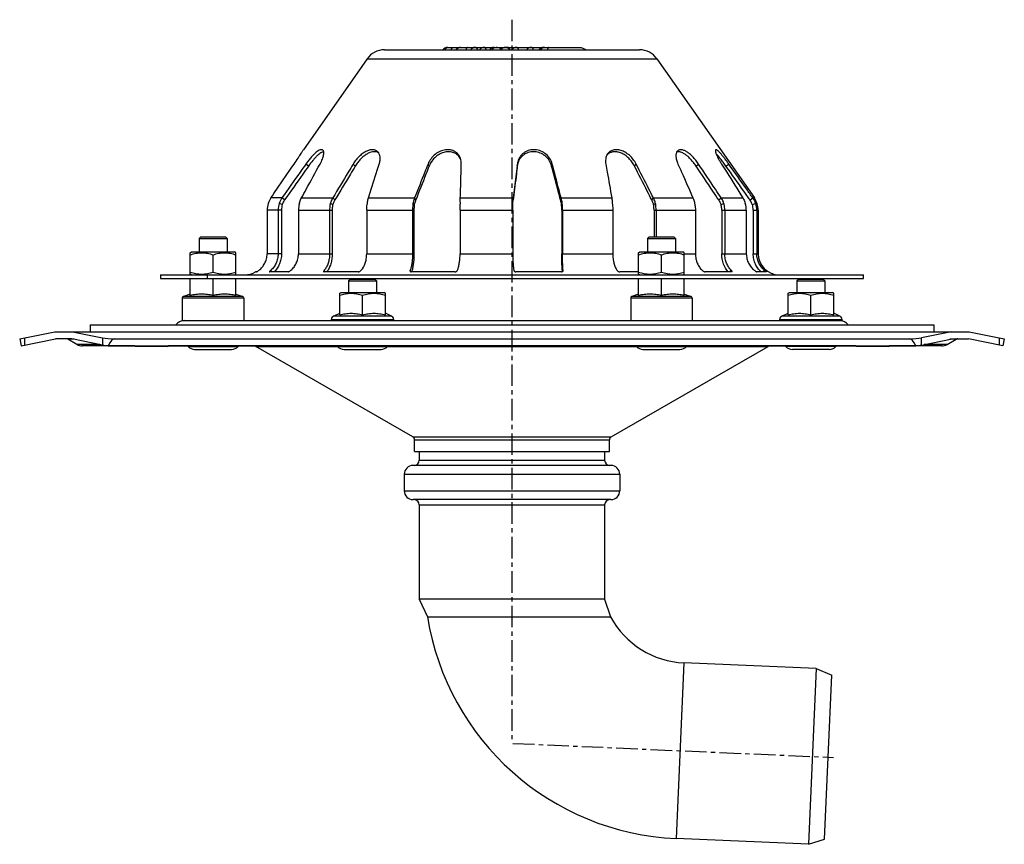
# Model space of a CAD drawing. Units: millimetres. Extents: x -230 to 366, y -319 to 275.
# Drawn here: x 78 to 358, y 41 to 275 of the extents above; entities that cross this region are included whole.
import ezdxf

# ---------------------------------------------------------------- set-up
doc = ezdxf.new("R2010")
doc.units = ezdxf.units.MM
doc.header["$LTSCALE"] = 16.335
doc.linetypes.add('CENTER', pattern=[0.6, 0.375, -0.075, 0.075, -0.075])
doc.layers.get('0').update_dxf_attribs({"linetype": 'CONTINUOUS'})
doc.layers.add('AXES', color=7, linetype='CONTINUOUS')
doc.layers.add('DEFAULT_1', color=7, linetype='CENTER')

msp = doc.modelspace()

# ---------------------------------------------------------------- linework, layer by layer
at = {"color": 7, "linetype": 'Continuous'}
for p, q in [((181.31, 266.42), (253.88, 266.42)), ((199.24, 267.06), (212.55, 267.06)), ((212.55, 267.06), (226.56, 267.06)), ((226.57, 267.06), (236.77, 267.06)), ((176.39, 263.86), (158.28, 237.99)), ((258.79, 263.86), (286.51, 224.28)), ((277.03, 222.42), (277.85, 222.74)), ((285.94, 222.42), (286.88, 222.74)), ((269.76, 220.84), (269.76, 208.42)), ((277.24, 220.84), (277.24, 208.42)), ((278.11, 220.84), (278.11, 208.42)), ((284.23, 220.84), (284.23, 208.42)), ((286.19, 220.84), (286.19, 208.42)), ((287.19, 220.84), (287.19, 208.42)), ((287.59, 220.84), (287.59, 208.42)), ((126.09, 208.7), (126.47, 208.92)), ((126.09, 202.64), (126.09, 208.7)), ((126.47, 208.92), (138.71, 208.92)), ((132.59, 203.22), (132.59, 208.12)), ((139.09, 208.7), (138.71, 208.92)), ((139.09, 202.64), (139.09, 208.7)), ((253.59, 208.7), (253.97, 208.92)), ((253.59, 202.64), (253.59, 208.7)), ((253.97, 208.92), (266.21, 208.92)), ((260.09, 203.22), (260.09, 208.12)), ((266.59, 208.7), (266.21, 208.92)), ((266.59, 202.64), (266.59, 208.7)), ((117.59, 202.42), (117.59, 201.42)), ((117.59, 202.42), (317.59, 202.42)), ((126.47, 202.42), (126.09, 202.64)), ((138.71, 202.42), (139.09, 202.64)), ((253.97, 202.42), (253.59, 202.64)), ((266.21, 202.42), (266.59, 202.64)), ((280.19, 203.28), (272.49, 203.28)), ((289.98, 203.28), (287.26, 203.28)), ((289.98, 203.28), (289.98, 203.28)), ((317.59, 201.42), (317.59, 202.42)), ((117.59, 201.42), (317.59, 201.42)), ((126.09, 196.55), (126.09, 201.42)), ((132.59, 196.55), (132.59, 201.42)), ((139.09, 196.55), (139.09, 201.42)), ((253.59, 196.55), (253.59, 201.42)), ((260.09, 196.55), (260.09, 201.42)), ((266.59, 196.55), (266.59, 201.42)), ((126.09, 196.92), (124.17, 196.22)), ((139.09, 196.92), (141.01, 196.22)), ((168.59, 197.2), (168.97, 197.42)), ((168.59, 191.04), (168.59, 197.2)), ((168.97, 197.42), (181.21, 197.42)), ((175.09, 191.04), (175.09, 196.62)), ((181.59, 197.2), (181.21, 197.42)), ((181.59, 191.04), (181.59, 197.2)), ((253.59, 196.92), (251.67, 196.22)), ((266.59, 196.92), (268.51, 196.22)), ((296.09, 197.2), (296.47, 197.42)), ((296.09, 191.04), (296.09, 197.2)), ((296.47, 197.42), (308.71, 197.42)), ((302.59, 191.04), (302.59, 196.62)), ((309.09, 197.2), (308.71, 197.42)), ((309.09, 191.04), (309.09, 197.2)), ((123.84, 195.75), (123.84, 189.42)), ((141.34, 195.75), (141.34, 189.42)), ((251.34, 195.75), (251.34, 189.42)), ((268.84, 195.75), (268.84, 189.42)), ((167.02, 190.79), (168.59, 191.5)), ((183.16, 190.79), (181.59, 191.5)), ((294.52, 190.79), (296.09, 191.5)), ((310.66, 190.79), (309.09, 191.5)), ((123.84, 189.42), (311.27, 189.42)), ((77.59, 184.22), (87.59, 186.22)), ((87.59, 186.22), (347.59, 186.22)), ((92.59, 186.22), (101.13, 184.51)), ((342.59, 186.22), (334.06, 184.51)), ((347.59, 186.22), (357.59, 184.22)), ((77.59, 184.22), (77.99, 182.26)), ((77.99, 182.26), (87.79, 184.22)), ((92.39, 184.22), (87.79, 184.22)), ((93.86, 182.62), (91.32, 184.09)), ((101.13, 182.47), (92.39, 184.22)), ((110.29, 182.22), (95.36, 182.22)), ((102.72, 182.26), (332.46, 182.26)), ((104.66, 184.22), (330.52, 184.22)), ((110.5, 182.01), (110.26, 182.26)), ((119.62, 182.01), (110.5, 182.01)), ((119.62, 182.01), (119.87, 182.26)), ((315.35, 182.22), (119.83, 182.22)), ((189.39, 156.33), (144.79, 182.09)), ((245.79, 156.33), (290.4, 182.09)), ((315.57, 182.01), (315.32, 182.26)), ((324.68, 182.01), (315.57, 182.01)), ((324.68, 182.01), (324.93, 182.26)), ((339.82, 182.22), (324.89, 182.22)), ((334.06, 182.47), (342.79, 184.22)), ((341.32, 182.62), (343.86, 184.09)), ((342.79, 184.22), (347.39, 184.22)), ((357.2, 182.26), (347.39, 184.22)), ((357.59, 184.22), (357.2, 182.26)), ((189.89, 152.22), (189.89, 155.47)), ((245.29, 152.22), (245.29, 155.47)), ((189.89, 152.22), (245.29, 152.22)), ((191.24, 152.22), (191.24, 149.72)), ((243.94, 152.22), (243.94, 149.72)), ((186.94, 145.72), (186.94, 141.02)), ((245.74, 148.22), (189.44, 148.22)), ((248.24, 145.72), (248.24, 141.02)), ((245.74, 138.52), (189.44, 138.52)), ((191.24, 137.02), (191.24, 110.22)), ((243.94, 137.02), (243.94, 110.22)), ((243.94, 110.22), (191.24, 110.22)), ((191.24, 110.22), (193.54, 105.18)), ((243.94, 110.22), (245.61, 105.18)), ((193.54, 105.18), (245.61, 105.18)), ((304.11, 90.47), (266.5, 92.11)), ((304.11, 90.47), (301.93, 40.52)), ((304.11, 90.47), (308.53, 88.64)), ((306.49, 41.96), (308.53, 88.64)), ((301.93, 40.52), (264.32, 42.16)), ((301.93, 40.52), (306.49, 41.96))]:
    msp.add_line(p, q, dxfattribs=at)
at = {"color": 9, "linetype": 'Continuous'}
for p, q in [((176.39, 263.86), (258.79, 263.86)), ((269.95, 233.36), (270.64, 233.93)), ((278.42, 233.36), (279.23, 233.93)), ((257.8, 224.28), (269.05, 224.28)), ((276.38, 223.71), (277.09, 224.28)), ((277.09, 224.28), (283.25, 224.28)), ((285.28, 223.71), (286.09, 224.28)), ((286.09, 224.28), (286.51, 224.28)), ((258.56, 220.84), (269.76, 220.84)), ((277.24, 220.84), (284.23, 220.84)), ((286.19, 220.84), (287.59, 220.84)), ((266.59, 208.42), (269.76, 208.42)), ((277.24, 208.42), (284.23, 208.42)), ((286.19, 208.42), (287.59, 208.42)), ((130.99, 201.42), (130.99, 202.42)), ((279.65, 203.28), (279.95, 203.71)), ((289.1, 203.28), (289.43, 203.71)), ((141.01, 196.22), (124.17, 196.22)), ((268.51, 196.22), (251.67, 196.22)), ((141.34, 195.75), (123.84, 195.75)), ((268.84, 195.75), (251.34, 195.75)), ((167.02, 190.79), (183.16, 190.79)), ((294.52, 190.79), (310.66, 190.79)), ((166.17, 189.72), (184.01, 189.72)), ((293.67, 189.72), (311.51, 189.72)), ((79.06, 182.47), (79.06, 184.51)), ((93.06, 184.09), (91.32, 184.09)), ((100.39, 182.62), (93.86, 182.62)), ((101.13, 184.51), (101.13, 182.47)), ((144.79, 182.09), (167.93, 182.09)), ((182.25, 182.09), (252.93, 182.09)), ((267.25, 182.09), (290.4, 182.09)), ((334.06, 182.47), (334.06, 184.51)), ((341.32, 182.62), (334.8, 182.62)), ((343.86, 184.09), (342.12, 184.09)), ((356.13, 184.51), (356.13, 182.47)), ((189.39, 156.33), (245.79, 156.33)), ((189.89, 155.47), (245.29, 155.47)), ((191.24, 149.72), (243.94, 149.72)), ((186.94, 145.72), (248.24, 145.72)), ((186.94, 141.02), (248.24, 141.02)), ((191.24, 137.02), (243.94, 137.02)), ((266.5, 92.11), (264.32, 42.16))]:
    msp.add_line(p, q, dxfattribs=at)
at = {"color": 7, "linetype": 'Continuous'}
for centre, radius, start, end in [((181.31, 260.42), 6, 90, 145), ((199.24, 265.41), 1.65, 90, 142.257), ((202.97, 265.41), 1.65, 131.2926, 142.2459), ((202.96, 265.41), 1.65, 89.9998, 131.2818), ((207.14, 265.41), 1.65, 89.9995, 142.2589), ((209.64, 265.41), 1.65, 89.9995, 142.2589), ((212.55, 265.41), 1.65, 90, 142.257), ((213.21, 265.41), 1.65, 47.8007, 142.257), ((213.21, 265.41), 1.65, 40.6921, 47.7803), ((215.71, 265.41), 1.65, 37.7414, 142.2586), ((216.37, 265.4), 1.66, 90.0248, 101.5184), ((218.87, 265.41), 1.65, 89.9995, 142.2589), ((223.05, 265.41), 1.65, 89.9995, 142.2589), ((226.56, 265.41), 1.65, 90, 142.257), ((253.88, 260.42), 6, 35, 90), ((281.06, 220.73), 6.16, 19.0334, 35.2713), ((281.59, 220.84), 6, 0, 35), ((278.11, 220.84), 6.12, 359.9976, 18.0089), ((281.07, 220.73), 5.15, 19.1691, 35.352), ((281.12, 220.84), 5.07, 359.9872, 18.107), ((281.1, 220.84), 6.09, 359.9997, 18.1253), ((293.59, 208.42), 6, 180, 270), ((141.59, 208.42), 6, 270, 301.0027), ((124.34, 195.75), 0.5, 110, 180), ((140.84, 195.75), 0.5, 0, 70), ((251.84, 195.75), 0.5, 110, 180), ((268.34, 195.75), 0.5, 0, 70), ((167.64, 189.42), 1.5, 114.3886, 168.463), ((182.54, 189.42), 1.5, 11.537, 65.6114), ((295.14, 189.42), 1.5, 114.3886, 168.463), ((310.04, 189.42), 1.5, 11.537, 65.6114), ((124.42, 186.42), 3, 90, 144.29), ((166.42, 189.67), 0.25, 168.463, 270), ((183.77, 189.67), 0.25, 270, 11.537), ((293.92, 189.67), 0.25, 168.463, 270), ((310.76, 186.42), 3, 35.71, 90), ((311.27, 189.67), 0.25, 270, 11.537), ((90.82, 183.22), 1, 60, 90), ((95.36, 185.22), 3, 240, 270), ((144.29, 181.22), 1, 60, 90), ((290.9, 181.22), 1, 90, 120), ((339.82, 185.22), 3, 270, 300), ((344.36, 183.22), 1, 90, 120), ((188.89, 155.47), 1, 0, 60), ((246.29, 155.47), 1, 120, 180), ((189.74, 149.72), 1.5, 270, 360), ((245.44, 149.72), 1.5, 180, 270), ((189.44, 145.72), 2.5, 90, 180), ((245.74, 145.72), 2.5, 0, 90), ((189.44, 141.02), 2.5, 180, 270), ((245.74, 141.02), 2.5, 270, 360), ((189.74, 137.02), 1.5, 0, 90), ((245.44, 137.02), 1.5, 90, 180), ((267.59, 117.09), 75, 189.1362, 267.5), ((267.59, 117.09), 25, 208.447, 267.5)]:
    msp.add_arc(centre, radius, start, end, dxfattribs=at)
at = {"color": 9, "linetype": 'Continuous'}
msp.add_arc((202.96, 265.82), 1.24, 90.0015, 94.3602, dxfattribs=at)
at = {"color": 7, "linetype": 'Continuous'}
for centre, major_axis, start_param, end_param in [((104.66, 185.22), (5, 0), -2.356194, -1.570796), ((104.66, 183.18), (5, 0), -2.356194, -1.96953), ((104.66, 159.22), (0, 25), 0, 0.398733), ((330.52, 185.22), (5, 0), -1.570796, -0.785398), ((330.52, 159.22), (0, 25), -0.398733, 0), ((330.52, 183.18), (5, 0), -1.172063, -0.785398)]:
    msp.add_ellipse(centre, major_axis=major_axis, ratio=0.2, start_param=start_param, end_param=end_param, dxfattribs=at)
at = {"color": 9, "linetype": 'Continuous'}
for points, knots in [([(198.4, 266.42), (198.47, 266.52), (198.62, 266.7), (198.89, 266.9), (199.2, 267.03), (199.42, 267.06), (199.53, 267.06)], [0, 0, 0, 0, 0.260727, 0.513103, 0.75853, 1, 1, 1, 1]), ([(202.87, 267.06), (202.77, 267.05), (202.57, 267.01), (202.28, 266.88), (202.03, 266.68), (201.89, 266.51), (201.83, 266.42)], [0, 0, 0, 0, 0.24142, 0.48721, 0.739723, 1, 1, 1, 1]), ([(207.79, 266.42), (207.76, 266.51), (207.68, 266.68), (207.52, 266.89), (207.34, 267.03), (207.2, 267.06), (207.14, 267.06)], [0, 0, 0, 0, 0.310083, 0.576515, 0.801616, 1, 1, 1, 1]), ([(210.29, 266.42), (210.26, 266.51), (210.18, 266.68), (210.02, 266.89), (209.84, 267.03), (209.7, 267.06), (209.64, 267.06)], [0, 0, 0, 0, 0.310083, 0.576515, 0.801616, 1, 1, 1, 1]), ([(214.62, 267.06), (214.62, 267.06), (214.62, 267.05), (214.63, 267.03), (214.63, 267), (214.64, 266.96), (214.64, 266.9), (214.65, 266.81), (214.65, 266.73), (214.65, 266.67)], [0, 0, 0, 0, 0.020351, 0.070153, 0.151082, 0.262876, 0.404809, 0.575859, 1, 1, 1, 1]), ([(217.03, 266.42), (216.99, 266.51), (216.91, 266.68), (216.75, 266.89), (216.57, 267.03), (216.44, 267.06), (216.37, 267.06)], [0, 0, 0, 0, 0.310083, 0.576515, 0.801616, 1, 1, 1, 1]), ([(219.53, 266.42), (219.49, 266.51), (219.41, 266.68), (219.25, 266.89), (219.07, 267.03), (218.94, 267.06), (218.87, 267.06)], [0, 0, 0, 0, 0.310083, 0.576515, 0.801616, 1, 1, 1, 1]), ([(223.71, 266.42), (223.67, 266.51), (223.59, 266.68), (223.43, 266.89), (223.25, 267.03), (223.12, 267.06), (223.05, 267.06)], [0, 0, 0, 0, 0.310083, 0.576515, 0.801616, 1, 1, 1, 1]), ([(226.86, 267.06), (226.75, 267.06), (226.53, 267.03), (226.22, 266.9), (225.94, 266.7), (225.79, 266.52), (225.73, 266.42)], [0, 0, 0, 0, 0.24147, 0.486897, 0.739273, 1, 1, 1, 1])]:
    msp.add_open_spline(points, degree=3, knots=knots, dxfattribs=at)
at = {"color": 7, "linetype": 'Continuous'}
for points, knots in [([(200.31, 266.42), (200.33, 266.52), (200.39, 266.69), (200.5, 266.87), (200.59, 266.97), (200.65, 267.02), (200.72, 267.05), (200.76, 267.06), (200.78, 267.06)], [0, 0, 0, 0, 0.363715, 0.636946, 0.745709, 0.839682, 0.922777, 1, 1, 1, 1]), ([(204.96, 267.06), (204.94, 267.06), (204.9, 267.05), (204.83, 267.02), (204.77, 266.97), (204.68, 266.87), (204.57, 266.69), (204.51, 266.52), (204.49, 266.42)], [0, 0, 0, 0, 0.077223, 0.160318, 0.254291, 0.363054, 0.636285, 1, 1, 1, 1]), ([(228.11, 267.06), (228.09, 267.06), (228.04, 267.05), (227.97, 267.02), (227.91, 266.97), (227.82, 266.87), (227.72, 266.69), (227.66, 266.52), (227.63, 266.42)], [0, 0, 0, 0, 0.077223, 0.160318, 0.254291, 0.363054, 0.636285, 1, 1, 1, 1]), ([(236.77, 267.06), (237.09, 267.06), (237.73, 266.96), (238.32, 266.64), (238.55, 266.42)], [0, 0, 0, 0, 0.498881, 1, 1, 1, 1]), ([(264.71, 237.69), (264.63, 237.62), (264.48, 237.45), (264.32, 237.12), (264.22, 236.72), (264.2, 236.25), (264.24, 235.72), (264.4, 234.92), (264.62, 234.33), (264.79, 233.93)], [0, 0, 0, 0, 0.080787, 0.169875, 0.271728, 0.390022, 0.524715, 0.67397, 1, 1, 1, 1]), ([(269.95, 233.36), (269.73, 233.69), (269.26, 234.33), (268.5, 235.22), (267.72, 236), (266.95, 236.62), (266.23, 237.06), (265.66, 237.3), (265.23, 237.4), (264.86, 237.44), (264.6, 237.4), (264.44, 237.34)], [0, 0, 0, 0, 0.165447, 0.333605, 0.491678, 0.629554, 0.746406, 0.845425, 0.889134, 0.928992, 1, 1, 1, 1]), ([(270.64, 233.93), (270.4, 234.3), (269.88, 235.01), (269.02, 235.99), (268.14, 236.81), (267.41, 237.34), (266.86, 237.65), (266.48, 237.81), (266.12, 237.93), (265.78, 237.99), (265.47, 238), (265.18, 237.95), (264.93, 237.85), (264.78, 237.75), (264.71, 237.69)], [0, 0, 0, 0, 0.173398, 0.348453, 0.508772, 0.644225, 0.703292, 0.757216, 0.806529, 0.851377, 0.89196, 0.929505, 0.965108, 1, 1, 1, 1]), ([(275.52, 237.97), (275.5, 237.95), (275.46, 237.91), (275.44, 237.82), (275.43, 237.7), (275.44, 237.56), (275.47, 237.39), (275.54, 237.13), (275.68, 236.73), (275.92, 236.16), (276.26, 235.48), (276.68, 234.72), (277, 234.2), (277.16, 233.93)], [0, 0, 0, 0, 0.016589, 0.036861, 0.062422, 0.094104, 0.132105, 0.175537, 0.27902, 0.416883, 0.589828, 0.788564, 1, 1, 1, 1]), ([(279.23, 233.93), (279.02, 234.24), (278.58, 234.84), (277.94, 235.69), (277.33, 236.45), (276.87, 236.99), (276.54, 237.34), (276.33, 237.54), (276.14, 237.71), (275.97, 237.84), (275.83, 237.93), (275.71, 237.98), (275.6, 238), (275.54, 237.98), (275.52, 237.97)], [0, 0, 0, 0, 0.201042, 0.397182, 0.573601, 0.719127, 0.779215, 0.831377, 0.875987, 0.913353, 0.943735, 0.967512, 0.985518, 1, 1, 1, 1]), ([(278.42, 233.36), (278.17, 233.71), (277.66, 234.41), (276.93, 235.37), (276.26, 236.19), (275.83, 236.66), (275.64, 236.85)], [0, 0, 0, 0, 0.294336, 0.576039, 0.816387, 1, 1, 1, 1]), ([(264.79, 233.93), (265.14, 233.15), (266.56, 229.94), (267.98, 226.72), (269.05, 224.28)], [0, 0, 0, 0, 0.242688, 1, 1, 1, 1]), ([(276.38, 223.71), (275.83, 224.54), (273.69, 227.75), (271.54, 230.97), (269.95, 233.36)], [0, 0, 0, 0, 0.257196, 1, 1, 1, 1]), ([(277.09, 224.28), (276.54, 225.11), (274.39, 228.33), (272.24, 231.54), (270.64, 233.93)], [0, 0, 0, 0, 0.257188, 1, 1, 1, 1]), ([(277.16, 233.93), (277.66, 233.15), (279.69, 229.94), (281.71, 226.72), (283.25, 224.28)], [0, 0, 0, 0, 0.242725, 1, 1, 1, 1]), ([(285.28, 223.71), (284.69, 224.54), (282.41, 227.75), (280.12, 230.97), (278.42, 233.36)], [0, 0, 0, 0, 0.257176, 1, 1, 1, 1]), ([(286.09, 224.28), (285.5, 225.11), (283.22, 228.33), (280.93, 231.54), (279.23, 233.93)], [0, 0, 0, 0, 0.257173, 1, 1, 1, 1]), ([(269.05, 224.28), (269.11, 224.16), (269.31, 223.67), (269.45, 223.14), (269.51, 222.74)], [0, 0, 0, 0, 0.242863, 1, 1, 1, 1]), ([(277.85, 222.74), (277.81, 222.87), (277.6, 223.41), (277.33, 223.92), (277.09, 224.28)], [0, 0, 0, 0, 0.252449, 1, 1, 1, 1]), ([(283.25, 224.28), (283.32, 224.17), (283.61, 223.68), (283.82, 223.15), (283.93, 222.74)], [0, 0, 0, 0, 0.247915, 1, 1, 1, 1]), ([(269.51, 222.74), (269.55, 222.58), (269.7, 221.96), (269.76, 221.32), (269.76, 220.84)], [0, 0, 0, 0, 0.247373, 1, 1, 1, 1]), ([(277.03, 222.42), (276.99, 222.53), (276.81, 222.98), (276.58, 223.41), (276.38, 223.71)], [0, 0, 0, 0, 0.252376, 1, 1, 1, 1]), ([(277.24, 220.84), (277.24, 220.98), (277.22, 221.51), (277.14, 222.04), (277.03, 222.42)], [0, 0, 0, 0, 0.251165, 1, 1, 1, 1]), ([(278.11, 220.84), (278.11, 221), (278.09, 221.64), (277.98, 222.27), (277.85, 222.74)], [0, 0, 0, 0, 0.251118, 1, 1, 1, 1]), ([(126.09, 208.12), (126.36, 208.21), (126.89, 208.37), (127.7, 208.56), (128.52, 208.67), (129.34, 208.71), (130.17, 208.67), (130.99, 208.56), (131.8, 208.37), (132.33, 208.21), (132.59, 208.12)], [0, 0, 0, 0, 0.125711, 0.250878, 0.375578, 0.5, 0.624422, 0.749122, 0.874289, 1, 1, 1, 1]), ([(132.59, 208.12), (132.86, 208.21), (133.39, 208.37), (134.2, 208.56), (135.02, 208.67), (135.84, 208.71), (136.67, 208.67), (137.49, 208.56), (138.3, 208.37), (138.83, 208.21), (139.09, 208.12)], [0, 0, 0, 0, 0.125711, 0.250878, 0.375578, 0.5, 0.624422, 0.749122, 0.874289, 1, 1, 1, 1]), ([(253.59, 208.12), (253.86, 208.21), (254.39, 208.37), (255.2, 208.56), (256.02, 208.67), (256.84, 208.71), (257.67, 208.67), (258.49, 208.56), (259.3, 208.37), (259.83, 208.21), (260.09, 208.12)], [0, 0, 0, 0, 0.125711, 0.250878, 0.375578, 0.5, 0.624422, 0.749122, 0.874289, 1, 1, 1, 1]), ([(260.09, 208.12), (260.36, 208.21), (260.89, 208.37), (261.7, 208.56), (262.52, 208.67), (263.34, 208.71), (264.17, 208.67), (264.99, 208.56), (265.8, 208.37), (266.33, 208.21), (266.59, 208.12)], [0, 0, 0, 0, 0.125711, 0.250878, 0.375578, 0.5, 0.624422, 0.749122, 0.874289, 1, 1, 1, 1]), ([(269.76, 208.42), (269.76, 207.94), (269.85, 207.01), (270.24, 205.72), (270.83, 204.61), (271.36, 203.98), (271.65, 203.71)], [0, 0, 0, 0, 0.27899, 0.531249, 0.770422, 1, 1, 1, 1]), ([(279.07, 203.28), (278.5, 203.92), (277.56, 205.56), (277.24, 207.43), (277.24, 208.42)], [0, 0, 0, 0, 0.464651, 1, 1, 1, 1]), ([(279.95, 203.71), (279.67, 203.98), (279.16, 204.61), (278.58, 205.71), (278.2, 207), (278.11, 207.93), (278.11, 208.42)], [0, 0, 0, 0, 0.226426, 0.463259, 0.714853, 1, 1, 1, 1]), ([(284.23, 208.42), (284.23, 207.93), (284.35, 207), (284.82, 205.71), (285.54, 204.59), (286.16, 203.98), (286.5, 203.71)], [0, 0, 0, 0, 0.269758, 0.517631, 0.759345, 1, 1, 1, 1]), ([(288.41, 203.28), (288.07, 203.59), (287.47, 204.28), (286.77, 205.49), (286.3, 206.89), (286.19, 207.89), (286.19, 208.42)], [0, 0, 0, 0, 0.237842, 0.476744, 0.72471, 1, 1, 1, 1]), ([(289.43, 203.71), (289.1, 203.97), (288.48, 204.59), (287.78, 205.69), (287.3, 206.98), (287.19, 207.93), (287.19, 208.42)], [0, 0, 0, 0, 0.238326, 0.47797, 0.724958, 1, 1, 1, 1]), ([(126.09, 203.22), (126.36, 203.13), (126.89, 202.97), (127.7, 202.78), (128.52, 202.67), (129.34, 202.63), (130.17, 202.67), (130.99, 202.78), (131.8, 202.97), (132.33, 203.13), (132.59, 203.22)], [0, 0, 0, 0, 0.125711, 0.250878, 0.375578, 0.5, 0.624422, 0.749122, 0.874289, 1, 1, 1, 1]), ([(132.59, 203.22), (132.86, 203.13), (133.39, 202.97), (134.2, 202.78), (135.02, 202.67), (135.84, 202.63), (136.67, 202.67), (137.49, 202.78), (138.3, 202.97), (138.83, 203.13), (139.09, 203.22)], [0, 0, 0, 0, 0.125711, 0.250878, 0.375578, 0.5, 0.624422, 0.749122, 0.874289, 1, 1, 1, 1]), ([(253.59, 203.22), (253.86, 203.13), (254.39, 202.97), (255.2, 202.78), (256.02, 202.67), (256.84, 202.63), (257.67, 202.67), (258.49, 202.78), (259.3, 202.97), (259.83, 203.13), (260.09, 203.22)], [0, 0, 0, 0, 0.125711, 0.250878, 0.375578, 0.5, 0.624422, 0.749122, 0.874289, 1, 1, 1, 1]), ([(260.09, 203.22), (260.36, 203.13), (260.89, 202.97), (261.7, 202.78), (262.52, 202.67), (263.34, 202.63), (264.17, 202.67), (264.99, 202.78), (265.8, 202.97), (266.33, 203.13), (266.59, 203.22)], [0, 0, 0, 0, 0.125711, 0.250878, 0.375578, 0.5, 0.624422, 0.749122, 0.874289, 1, 1, 1, 1]), ([(271.65, 203.71), (271.72, 203.64), (271.87, 203.52), (272.1, 203.39), (272.28, 203.32), (272.41, 203.29), (272.47, 203.28), (272.49, 203.28)], [0, 0, 0, 0, 0.305119, 0.585672, 0.820504, 0.917493, 1, 1, 1, 1]), ([(280.22, 203.39), (280.21, 203.41), (280.18, 203.45), (280.09, 203.56), (280.01, 203.65), (279.95, 203.71)], [0, 0, 0, 0, 0.169713, 0.389374, 1, 1, 1, 1]), ([(280.19, 203.28), (280.2, 203.28), (280.22, 203.28), (280.24, 203.29), (280.24, 203.3)], [0, 0, 0, 0, 0.593157, 1, 1, 1, 1]), ([(280.24, 203.3), (280.25, 203.31), (280.24, 203.34), (280.23, 203.37), (280.22, 203.39)], [0, 0, 0, 0, 0.397553, 1, 1, 1, 1]), ([(286.5, 203.71), (286.58, 203.64), (286.7, 203.55), (286.86, 203.45), (286.97, 203.39), (287.07, 203.35), (287.15, 203.31), (287.21, 203.29), (287.24, 203.28), (287.26, 203.28)], [0, 0, 0, 0, 0.353398, 0.51062, 0.65059, 0.771572, 0.871448, 0.948693, 1, 1, 1, 1]), ([(289.98, 203.28), (289.99, 203.28), (289.98, 203.29), (289.97, 203.29), (289.96, 203.3), (289.94, 203.32), (289.92, 203.34), (289.88, 203.37), (289.82, 203.41), (289.74, 203.47), (289.65, 203.53), (289.54, 203.62), (289.47, 203.67), (289.43, 203.71)], [0, 0, 0, 0, 0.007099, 0.02362, 0.049285, 0.083563, 0.125828, 0.175124, 0.29127, 0.430738, 0.595155, 0.784894, 1, 1, 1, 1]), ([(132.59, 196.55), (132.33, 196.61), (131.79, 196.71), (130.98, 196.83), (130.16, 196.9), (129.34, 196.93), (128.52, 196.9), (127.71, 196.83), (126.9, 196.71), (126.36, 196.61), (126.09, 196.55)], [0, 0, 0, 0, 0.125298, 0.250363, 0.375236, 0.5, 0.624764, 0.749637, 0.874702, 1, 1, 1, 1]), ([(139.09, 196.55), (138.83, 196.61), (138.29, 196.71), (137.48, 196.83), (136.66, 196.9), (135.84, 196.93), (135.02, 196.9), (134.21, 196.83), (133.4, 196.71), (132.86, 196.61), (132.59, 196.55)], [0, 0, 0, 0, 0.125298, 0.250363, 0.375236, 0.5, 0.624764, 0.749637, 0.874702, 1, 1, 1, 1]), ([(168.59, 196.62), (168.86, 196.71), (169.39, 196.87), (170.2, 197.06), (171.02, 197.17), (171.84, 197.21), (172.67, 197.17), (173.49, 197.06), (174.3, 196.87), (174.83, 196.71), (175.09, 196.62)], [0, 0, 0, 0, 0.125711, 0.250878, 0.375578, 0.5, 0.624422, 0.749122, 0.874289, 1, 1, 1, 1]), ([(175.09, 196.62), (175.36, 196.71), (175.89, 196.87), (176.7, 197.06), (177.52, 197.17), (178.34, 197.21), (179.17, 197.17), (179.99, 197.06), (180.8, 196.87), (181.33, 196.71), (181.59, 196.62)], [0, 0, 0, 0, 0.125711, 0.250878, 0.375578, 0.5, 0.624422, 0.749122, 0.874289, 1, 1, 1, 1]), ([(260.09, 196.55), (259.83, 196.61), (259.29, 196.71), (258.48, 196.83), (257.66, 196.9), (256.84, 196.93), (256.02, 196.9), (255.21, 196.83), (254.4, 196.71), (253.86, 196.61), (253.59, 196.55)], [0, 0, 0, 0, 0.125298, 0.250363, 0.375236, 0.5, 0.624764, 0.749637, 0.874702, 1, 1, 1, 1]), ([(266.59, 196.55), (266.33, 196.61), (265.79, 196.71), (264.98, 196.83), (264.16, 196.9), (263.34, 196.93), (262.52, 196.9), (261.71, 196.83), (260.9, 196.71), (260.36, 196.61), (260.09, 196.55)], [0, 0, 0, 0, 0.125298, 0.250363, 0.375236, 0.5, 0.624764, 0.749637, 0.874702, 1, 1, 1, 1]), ([(296.09, 196.62), (296.36, 196.71), (296.89, 196.87), (297.7, 197.06), (298.52, 197.17), (299.34, 197.21), (300.17, 197.17), (300.99, 197.06), (301.8, 196.87), (302.33, 196.71), (302.59, 196.62)], [0, 0, 0, 0, 0.125711, 0.250878, 0.375578, 0.5, 0.624422, 0.749122, 0.874289, 1, 1, 1, 1]), ([(302.59, 196.62), (302.86, 196.71), (303.39, 196.87), (304.2, 197.06), (305.02, 197.17), (305.84, 197.21), (306.67, 197.17), (307.49, 197.06), (308.3, 196.87), (308.83, 196.71), (309.09, 196.62)], [0, 0, 0, 0, 0.125711, 0.250878, 0.375578, 0.5, 0.624422, 0.749122, 0.874289, 1, 1, 1, 1]), ([(168.59, 191.04), (168.86, 191.11), (169.39, 191.24), (170.2, 191.38), (171.02, 191.48), (171.84, 191.51), (172.66, 191.48), (173.48, 191.38), (174.29, 191.24), (174.83, 191.11), (175.09, 191.04)], [0, 0, 0, 0, 0.125453, 0.250555, 0.375363, 0.5, 0.624637, 0.749445, 0.874547, 1, 1, 1, 1]), ([(175.09, 191.04), (175.36, 191.11), (175.89, 191.24), (176.7, 191.38), (177.52, 191.48), (178.34, 191.51), (179.16, 191.48), (179.98, 191.38), (180.79, 191.24), (181.33, 191.11), (181.59, 191.04)], [0, 0, 0, 0, 0.125453, 0.250555, 0.375363, 0.5, 0.624637, 0.749445, 0.874547, 1, 1, 1, 1]), ([(296.09, 191.04), (296.36, 191.11), (296.89, 191.24), (297.7, 191.38), (298.52, 191.48), (299.34, 191.51), (300.16, 191.48), (300.98, 191.38), (301.79, 191.24), (302.33, 191.11), (302.59, 191.04)], [0, 0, 0, 0, 0.125453, 0.250555, 0.375363, 0.5, 0.624637, 0.749445, 0.874547, 1, 1, 1, 1]), ([(302.59, 191.04), (302.86, 191.11), (303.39, 191.24), (304.2, 191.38), (305.02, 191.48), (305.84, 191.51), (306.66, 191.48), (307.48, 191.38), (308.29, 191.24), (308.83, 191.11), (309.09, 191.04)], [0, 0, 0, 0, 0.125453, 0.250555, 0.375363, 0.5, 0.624637, 0.749445, 0.874547, 1, 1, 1, 1])]:
    msp.add_open_spline(points, degree=3, knots=knots, dxfattribs=at)
at = {"layer": 'AXES', "color": 9, "linetype": 'Continuous'}
for p, q in [((159.74, 233.36), (158.97, 233.93)), ((173.03, 233.36), (172.44, 233.93)), ((194.03, 233.36), (193.71, 233.93)), ((219.1, 233.36), (219.12, 233.93)), ((228.87, 233.36), (229.02, 233.93)), ((252.42, 233.36), (252.88, 233.93)), ((152.17, 224.28), (149.02, 224.28)), ((152.94, 223.71), (152.17, 224.28)), ((157.73, 224.28), (166.63, 224.28)), ((167.23, 223.71), (166.63, 224.28)), ((176.79, 224.28), (189.9, 224.28)), ((190.23, 223.71), (189.9, 224.28)), ((202.9, 224.28), (217.96, 224.28)), ((217.96, 223.71), (217.96, 224.28)), ((231.39, 223.71), (231.56, 224.28)), ((231.56, 224.28), (245.96, 224.28)), ((257.32, 223.71), (257.8, 224.28)), ((152.04, 220.84), (147.95, 220.84)), ((156.86, 220.84), (166.46, 220.84)), ((176.27, 220.84), (189.72, 220.84)), ((202.83, 220.84), (217.81, 220.84)), ((231.73, 220.84), (246.26, 220.84)), ((257.98, 220.84), (258.56, 220.84)), ((152.04, 208.42), (147.95, 208.42)), ((156.86, 208.42), (166.46, 208.42)), ((176.27, 208.42), (189.72, 208.42)), ((202.83, 208.42), (217.81, 208.42)), ((231.73, 208.42), (246.26, 208.42)), ((149.32, 203.28), (149, 203.71)), ((164.46, 203.28), (164.21, 203.71)), ((188.77, 203.31), (188.65, 203.71)), ((125.47, 182.05), (139.72, 182.05)), ((167.97, 182.05), (182.22, 182.05)), ((252.97, 182.05), (267.22, 182.05)), ((309.72, 182.05), (295.47, 182.05))]:
    msp.add_line(p, q, dxfattribs=at)
at = {"layer": 'AXES', "color": 7, "linetype": 'Continuous'}
for p, q in [((219.05, 233.36), (217.96, 224.28)), ((219.12, 233.93), (219.05, 233.36)), ((218.03, 224.28), (217.96, 223.71)), ((152.27, 222.42), (151.37, 222.74)), ((166.63, 222.42), (165.93, 222.74)), ((189.8, 222.42), (189.42, 222.74)), ((231.7, 222.42), (231.9, 222.74)), ((257.85, 222.42), (258.4, 222.74)), ((147.95, 220.84), (147.95, 208.42)), ((151.09, 220.84), (151.09, 208.42)), ((152.04, 220.84), (152.04, 208.42)), ((156.86, 220.84), (156.86, 208.42)), ((165.72, 220.84), (165.72, 208.42)), ((166.46, 220.84), (166.46, 208.42)), ((176.27, 220.84), (176.27, 208.42)), ((189.32, 220.84), (189.32, 208.42)), ((189.72, 220.84), (189.72, 208.42)), ((202.83, 220.84), (202.83, 208.42)), ((217.81, 220.84), (217.81, 208.42)), ((231.73, 220.84), (231.73, 208.42)), ((231.93, 220.84), (231.93, 208.42)), ((246.26, 220.84), (246.26, 208.42)), ((257.98, 220.84), (257.98, 213.22)), ((258.56, 220.84), (258.56, 213.22)), ((129.09, 213.22), (128.59, 212.72)), ((129.09, 213.22), (136.09, 213.22)), ((136.09, 213.22), (136.59, 212.72)), ((256.59, 213.22), (256.09, 212.72)), ((256.59, 213.22), (263.59, 213.22)), ((263.59, 213.22), (264.09, 212.72)), ((128.59, 212.72), (128.59, 208.92)), ((128.59, 212.72), (136.59, 212.72)), ((136.59, 212.72), (136.59, 208.92)), ((256.09, 212.72), (256.09, 208.92)), ((256.09, 212.72), (264.09, 212.72)), ((264.09, 212.72), (264.09, 208.92)), ((144.98, 203.28), (144.68, 203.28)), ((153.92, 203.28), (148.59, 203.28)), ((173.87, 203.28), (164.14, 203.28)), ((201.38, 203.28), (188.93, 203.28)), ((231.69, 203.28), (218.67, 203.28)), ((253.59, 203.28), (248.23, 203.28)), ((171.59, 201.22), (171.09, 200.72)), ((171.09, 200.72), (171.09, 197.42)), ((171.09, 200.72), (179.09, 200.72)), ((171.59, 201.22), (178.59, 201.22)), ((178.59, 201.22), (179.09, 200.72)), ((179.09, 200.72), (179.09, 197.42)), ((299.09, 201.22), (298.59, 200.72)), ((298.59, 200.72), (306.59, 200.72)), ((298.59, 200.72), (298.59, 197.42)), ((299.09, 201.22), (306.09, 201.22)), ((306.09, 201.22), (306.59, 200.72)), ((306.59, 200.72), (306.59, 197.42)), ((97.59, 188.17), (97.59, 186.22)), ((97.59, 188.17), (337.59, 188.17)), ((337.59, 188.17), (337.59, 186.22)), ((127.33, 181.22), (137.86, 181.22)), ((169.83, 181.22), (180.36, 181.22)), ((254.83, 181.22), (265.36, 181.22)), ((307.86, 181.22), (297.33, 181.22))]:
    msp.add_line(p, q, dxfattribs=at)
for centre, radius, start, end in [((178.6, 235.5), 1.9, 56.645, 66.7746), ((178.62, 235.53), 1.86, 53.6754, 56.603), ((199.57, 233.7), 3.77, 23.3762, 31.0434), ((246.62, 234.69), 2.69, 136.2045, 140.5598), ((246.62, 234.69), 2.69, 127.4258, 136.1989), ((223.83, 232.8), 4.77, 166.8487, 173.2963), ((223.72, 232.83), 4.65, 163.4832, 166.811), ((153.86, 220.96), 5.87, 145.5356, 162.4027), ((157.56, 220.53), 6.57, 145.1387, 160.3695), ((176.1, 228.45), 42.07, 353.1795, 354.3191), ((153.94, 220.84), 5.98, 161.5439, 179.9937), ((157.53, 220.85), 6.44, 162.9486, 180.0448), ((157.43, 220.85), 5.39, 163.036, 180.0469), ((157.48, 220.52), 5.55, 144.9072, 159.9793), ((163.41, 220.84), 6.55, 163.2121, 180.0138), ((165.17, 229.72), 53.07, 352.4357, 353.2148), ((154.45, 220.87), 63.36, 359.9717, 1.6844), ((180.49, 228.3), 37.75, 351.2784, 351.9611), ((187.74, 227.29), 30.43, 351.9174, 353.2336), ((185.73, 220.85), 46, 359.9919, 1.9578), ((183.83, 220.85), 48.11, 359.9905, 2.2464), ((254.54, 205.84), 22.72, 186.1195, 186.2999), ((125.09, 181.72), 0.5, 41.8103, 90), ((127.33, 183.72), 2.5, 221.8103, 270), ((137.86, 183.72), 2.5, 270, 318.1897), ((140.09, 181.72), 0.5, 90, 138.1897), ((167.59, 181.72), 0.5, 41.8103, 90), ((169.83, 183.72), 2.5, 221.8103, 270), ((180.36, 183.72), 2.5, 270, 318.1897), ((182.59, 181.72), 0.5, 90, 138.1897), ((252.59, 181.72), 0.5, 41.8103, 90), ((254.83, 183.72), 2.5, 221.8103, 270), ((265.36, 183.72), 2.5, 270, 318.1897), ((267.59, 181.72), 0.5, 90, 138.1897), ((295.09, 181.72), 0.5, 41.8103, 90), ((297.33, 183.72), 2.5, 221.8103, 270), ((307.86, 183.72), 2.5, 270, 318.1897), ((310.09, 181.72), 0.5, 90, 138.1897)]:
    msp.add_arc(centre, radius, start, end, dxfattribs=at)
for points, knots in [([(179.49, 237.34), (179.4, 237.44), (179.21, 237.61), (178.76, 237.87), (178.08, 238.03), (177.18, 237.95), (176.21, 237.61), (175.2, 237.01), (174.17, 236.17), (173.23, 235.12), (172.68, 234.34), (172.44, 233.93)], [0, 0, 0, 0, 0.043506, 0.086551, 0.176056, 0.275957, 0.390356, 0.522127, 0.674765, 0.839564, 1, 1, 1, 1]), ([(252.88, 233.93), (252.65, 234.39), (252.08, 235.28), (251.03, 236.41), (249.84, 237.27), (248.81, 237.74), (248, 237.94), (247.25, 238.02), (246.52, 237.95), (245.86, 237.72), (245.41, 237.46), (245.02, 237.12), (244.8, 236.84), (244.7, 236.69)], [0, 0, 0, 0, 0.150574, 0.306469, 0.44999, 0.577314, 0.636635, 0.692875, 0.797758, 0.848035, 0.897541, 0.947666, 1, 1, 1, 1]), ([(155.63, 233.93), (156.01, 234.48), (156.55, 235.28), (157.2, 236.28), (157.59, 236.89), (157.88, 237.35), (158.09, 237.68), (158.21, 237.88), (158.26, 237.97), (158.28, 237.99)], [0, 0, 0, 0, 0.412709, 0.593733, 0.742672, 0.855762, 0.935707, 0.983827, 1, 1, 1, 1]), ([(163.79, 237.87), (163.74, 237.91), (163.64, 237.97), (163.46, 238), (163.25, 237.99), (162.92, 237.9), (162.46, 237.67), (161.86, 237.23), (161.17, 236.61), (160.43, 235.82), (159.68, 234.91), (159.2, 234.26), (158.97, 233.93)], [0, 0, 0, 0, 0.025942, 0.05333, 0.084066, 0.119714, 0.207352, 0.319757, 0.46046, 0.6291, 0.814016, 1, 1, 1, 1]), ([(164.04, 237.41), (163.91, 237.4), (163.63, 237.31), (163.2, 237.08), (162.71, 236.72), (162.16, 236.24), (161.56, 235.64), (160.72, 234.69), (160.12, 233.9), (159.74, 233.36)], [0, 0, 0, 0, 0.064687, 0.145804, 0.245435, 0.365623, 0.507838, 0.666812, 1, 1, 1, 1]), ([(163.01, 233.93), (163.14, 234.16), (163.38, 234.62), (163.67, 235.3), (163.89, 235.94), (164.03, 236.51), (164.09, 236.99), (164.06, 237.37), (163.97, 237.67), (163.85, 237.82), (163.79, 237.87)], [0, 0, 0, 0, 0.187088, 0.36504, 0.526985, 0.66623, 0.779804, 0.869405, 0.940482, 1, 1, 1, 1]), ([(179.35, 237.25), (179.15, 237.33), (178.68, 237.44), (177.92, 237.4), (177.11, 237.17), (176.26, 236.74), (175.37, 236.13), (174.5, 235.32), (173.7, 234.39), (173.24, 233.71), (173.03, 233.36)], [0, 0, 0, 0, 0.084871, 0.177951, 0.283102, 0.401537, 0.53656, 0.688352, 0.846809, 1, 1, 1, 1]), ([(179.83, 233.93), (179.95, 234.29), (180.1, 234.97), (180.11, 235.94), (179.91, 236.74), (179.65, 237.17), (179.49, 237.34)], [0, 0, 0, 0, 0.31693, 0.583407, 0.806767, 1, 1, 1, 1]), ([(202.96, 235.46), (202.88, 235.69), (202.68, 236.12), (202.29, 236.67), (201.92, 237.05), (201.59, 237.3), (201.23, 237.53), (200.73, 237.76), (200.08, 237.94), (199.38, 238.01), (198.41, 237.96), (197.16, 237.61), (195.73, 236.76), (194.51, 235.51), (193.93, 234.47), (193.71, 233.93)], [0, 0, 0, 0, 0.060448, 0.116315, 0.167279, 0.192743, 0.219037, 0.273008, 0.329039, 0.386758, 0.446016, 0.570376, 0.707252, 0.856326, 1, 1, 1, 1]), ([(202.8, 235.65), (202.6, 235.98), (202.28, 236.36), (201.82, 236.72), (201.5, 236.93), (201.05, 237.15), (200.46, 237.33), (199.61, 237.46), (198.72, 237.39), (197.85, 237.14), (196.94, 236.76), (195.84, 236.02), (194.75, 234.82), (194.22, 233.85), (194.03, 233.36)], [0, 0, 0, 0, 0.105573, 0.130907, 0.156999, 0.210457, 0.265661, 0.322606, 0.440526, 0.50243, 0.566942, 0.70632, 0.856147, 1, 1, 1, 1]), ([(203.18, 233.93), (203.19, 234.19), (203.16, 234.71), (203.04, 235.22), (202.96, 235.46)], [0, 0, 0, 0, 0.503507, 1, 1, 1, 1]), ([(229.02, 233.93), (228.86, 234.52), (228.34, 235.66), (227.06, 236.99), (225.72, 237.68), (224.61, 237.95), (223.52, 238.04), (222.42, 237.86), (221.42, 237.41), (220.73, 236.94), (220.11, 236.33), (219.62, 235.6), (219.28, 234.79), (219.15, 234.22), (219.12, 233.93)], [0, 0, 0, 0, 0.131876, 0.266847, 0.392242, 0.452362, 0.511771, 0.629172, 0.68786, 0.747858, 0.81039, 0.874415, 0.938129, 1, 1, 1, 1]), ([(228.87, 233.36), (228.72, 233.91), (228.25, 234.99), (227.09, 236.28), (225.64, 237.12), (224.1, 237.48), (222.81, 237.38), (221.85, 237.07), (221.16, 236.71), (220.53, 236.23), (219.98, 235.63), (219.54, 234.93), (219.34, 234.41), (219.26, 234.15)], [0, 0, 0, 0, 0.132416, 0.268294, 0.394899, 0.514186, 0.631206, 0.689419, 0.748177, 0.808651, 0.871734, 0.936053, 1, 1, 1, 1]), ([(244.7, 236.69), (244.58, 236.5), (244.38, 236.09), (244.21, 235.41), (244.17, 234.68), (244.22, 234.18), (244.26, 233.93)], [0, 0, 0, 0, 0.231445, 0.47785, 0.735693, 1, 1, 1, 1]), ([(252.42, 233.36), (252.21, 233.76), (251.72, 234.55), (250.82, 235.59), (249.8, 236.43), (248.74, 237.02), (247.7, 237.37), (246.84, 237.45), (246.21, 237.37), (245.62, 237.22), (245.22, 237.01), (244.98, 236.83)], [0, 0, 0, 0, 0.147461, 0.30116, 0.446732, 0.576866, 0.695181, 0.802907, 0.853876, 0.903635, 1, 1, 1, 1]), ([(149.02, 224.28), (149.58, 225.11), (151.79, 228.33), (153.99, 231.54), (155.63, 233.93)], [0, 0, 0, 0, 0.257175, 1, 1, 1, 1]), ([(158.97, 233.93), (158.41, 233.15), (156.15, 229.94), (153.88, 226.72), (152.17, 224.28)], [0, 0, 0, 0, 0.242731, 1, 1, 1, 1]), ([(159.74, 233.36), (159.19, 232.58), (156.92, 229.36), (154.66, 226.15), (152.94, 223.71)], [0, 0, 0, 0, 0.242725, 1, 1, 1, 1]), ([(157.73, 224.28), (158.18, 225.11), (159.94, 228.33), (161.7, 231.54), (163.01, 233.93)], [0, 0, 0, 0, 0.257199, 1, 1, 1, 1]), ([(172.44, 233.93), (171.96, 233.15), (170.03, 229.94), (168.09, 226.72), (166.63, 224.28)], [0, 0, 0, 0, 0.242704, 1, 1, 1, 1]), ([(173.03, 233.36), (172.56, 232.58), (170.63, 229.36), (168.7, 226.15), (167.23, 223.71)], [0, 0, 0, 0, 0.242694, 1, 1, 1, 1]), ([(176.79, 224.28), (177.05, 225.11), (178.06, 228.33), (179.08, 231.54), (179.83, 233.93)], [0, 0, 0, 0, 0.257245, 1, 1, 1, 1]), ([(193.71, 233.93), (193.4, 233.15), (192.13, 229.94), (190.86, 226.72), (189.9, 224.28)], [0, 0, 0, 0, 0.24266, 1, 1, 1, 1]), ([(194.03, 233.36), (193.72, 232.58), (192.45, 229.36), (191.19, 226.15), (190.23, 223.71)], [0, 0, 0, 0, 0.242649, 1, 1, 1, 1]), ([(202.9, 224.28), (202.93, 225.11), (203.02, 228.33), (203.11, 231.54), (203.18, 233.93)], [0, 0, 0, 0, 0.257281, 1, 1, 1, 1]), ([(219.1, 233.36), (219.01, 232.62), (218.66, 229.59), (218.3, 226.57), (218.03, 224.28)], [0, 0, 0, 0, 0.243028, 1, 1, 1, 1]), ([(231.39, 223.71), (231.18, 224.54), (230.33, 227.75), (229.49, 230.97), (228.87, 233.36)], [0, 0, 0, 0, 0.257276, 1, 1, 1, 1]), ([(231.56, 224.28), (231.34, 225.11), (230.5, 228.33), (229.65, 231.54), (229.02, 233.93)], [0, 0, 0, 0, 0.257269, 1, 1, 1, 1]), ([(244.26, 233.93), (244.4, 233.15), (244.97, 229.94), (245.53, 226.72), (245.96, 224.28)], [0, 0, 0, 0, 0.24264, 1, 1, 1, 1]), ([(257.32, 223.71), (256.9, 224.54), (255.27, 227.75), (253.63, 230.97), (252.42, 233.36)], [0, 0, 0, 0, 0.257236, 1, 1, 1, 1]), ([(257.8, 224.28), (257.38, 225.11), (255.74, 228.33), (254.1, 231.54), (252.88, 233.93)], [0, 0, 0, 0, 0.257225, 1, 1, 1, 1]), ([(157.14, 222.74), (157.17, 222.87), (157.31, 223.41), (157.53, 223.92), (157.73, 224.28)], [0, 0, 0, 0, 0.253604, 1, 1, 1, 1]), ([(166.63, 224.28), (166.56, 224.16), (166.28, 223.67), (166.06, 223.14), (165.93, 222.74)], [0, 0, 0, 0, 0.243779, 1, 1, 1, 1]), ([(176.48, 222.74), (176.49, 222.87), (176.55, 223.4), (176.66, 223.91), (176.79, 224.28)], [0, 0, 0, 0, 0.259137, 1, 1, 1, 1]), ([(189.9, 224.28), (189.86, 224.16), (189.67, 223.65), (189.52, 223.13), (189.42, 222.74)], [0, 0, 0, 0, 0.237823, 1, 1, 1, 1]), ([(202.92, 222.74), (202.91, 222.87), (202.88, 223.39), (202.88, 223.9), (202.9, 224.28)], [0, 0, 0, 0, 0.26313, 1, 1, 1, 1]), ([(231.9, 222.74), (231.87, 222.87), (231.77, 223.39), (231.65, 223.9), (231.56, 224.28)], [0, 0, 0, 0, 0.262073, 1, 1, 1, 1]), ([(245.96, 224.28), (245.98, 224.16), (246.07, 223.65), (246.11, 223.13), (246.11, 222.74)], [0, 0, 0, 0, 0.236555, 1, 1, 1, 1]), ([(258.4, 222.74), (258.36, 222.87), (258.19, 223.4), (257.98, 223.91), (257.8, 224.28)], [0, 0, 0, 0, 0.257253, 1, 1, 1, 1]), ([(165.93, 222.74), (165.89, 222.58), (165.77, 221.96), (165.72, 221.32), (165.72, 220.84)], [0, 0, 0, 0, 0.246299, 1, 1, 1, 1]), ([(166.63, 222.42), (166.6, 222.29), (166.5, 221.77), (166.46, 221.24), (166.46, 220.84)], [0, 0, 0, 0, 0.246211, 1, 1, 1, 1]), ([(167.23, 223.71), (167.17, 223.61), (166.94, 223.2), (166.75, 222.76), (166.63, 222.42)], [0, 0, 0, 0, 0.243811, 1, 1, 1, 1]), ([(176.27, 220.84), (176.27, 221), (176.29, 221.64), (176.37, 222.27), (176.48, 222.74)], [0, 0, 0, 0, 0.251992, 1, 1, 1, 1]), ([(189.42, 222.74), (189.4, 222.58), (189.34, 221.95), (189.32, 221.32), (189.32, 220.84)], [0, 0, 0, 0, 0.244065, 1, 1, 1, 1]), ([(189.8, 222.42), (189.79, 222.29), (189.74, 221.77), (189.72, 221.24), (189.72, 220.84)], [0, 0, 0, 0, 0.244007, 1, 1, 1, 1]), ([(190.23, 223.71), (190.19, 223.61), (190.03, 223.19), (189.9, 222.75), (189.8, 222.42)], [0, 0, 0, 0, 0.237836, 1, 1, 1, 1]), ([(202.83, 220.84), (202.83, 221), (202.83, 221.63), (202.87, 222.27), (202.92, 222.74)], [0, 0, 0, 0, 0.253284, 1, 1, 1, 1]), ([(231.7, 222.42), (231.68, 222.53), (231.58, 222.96), (231.47, 223.39), (231.39, 223.71)], [0, 0, 0, 0, 0.262104, 1, 1, 1, 1]), ([(246.11, 222.74), (246.14, 222.58), (246.23, 221.95), (246.26, 221.32), (246.26, 220.84)], [0, 0, 0, 0, 0.244892, 1, 1, 1, 1]), ([(257.85, 222.42), (257.81, 222.53), (257.66, 222.97), (257.48, 223.4), (257.32, 223.71)], [0, 0, 0, 0, 0.257178, 1, 1, 1, 1]), ([(257.98, 220.84), (257.98, 220.98), (257.97, 221.5), (257.91, 222.03), (257.85, 222.42)], [0, 0, 0, 0, 0.252667, 1, 1, 1, 1]), ([(258.56, 220.84), (258.56, 221), (258.55, 221.64), (258.48, 222.27), (258.4, 222.74)], [0, 0, 0, 0, 0.252618, 1, 1, 1, 1]), ([(145.65, 203.71), (145.99, 203.97), (146.62, 204.58), (147.35, 205.69), (147.84, 206.98), (147.95, 207.93), (147.95, 208.42)], [0, 0, 0, 0, 0.240053, 0.480133, 0.726459, 1, 1, 1, 1]), ([(151.09, 208.42), (151.09, 207.94), (150.98, 207), (150.55, 205.71), (149.89, 204.6), (149.31, 203.98), (149, 203.71)], [0, 0, 0, 0, 0.274094, 0.523994, 0.76448, 1, 1, 1, 1]), ([(152.04, 208.42), (152.04, 207.9), (151.93, 206.91), (151.51, 205.52), (150.86, 204.3), (150.28, 203.59), (149.97, 203.28)], [0, 0, 0, 0, 0.273449, 0.523754, 0.764, 1, 1, 1, 1]), ([(154.74, 203.71), (155.06, 203.98), (155.64, 204.59), (156.31, 205.7), (156.76, 206.99), (156.86, 207.93), (156.86, 208.42)], [0, 0, 0, 0, 0.234652, 0.47341, 0.721818, 1, 1, 1, 1]), ([(165.72, 208.42), (165.72, 207.94), (165.65, 207.02), (165.34, 205.74), (164.87, 204.63), (164.44, 203.99), (164.21, 203.71)], [0, 0, 0, 0, 0.287673, 0.544203, 0.78114, 1, 1, 1, 1]), ([(166.46, 208.42), (166.46, 207.9), (166.39, 206.92), (166.08, 205.54), (165.61, 204.33), (165.18, 203.6), (164.94, 203.28)], [0, 0, 0, 0, 0.284576, 0.540357, 0.777735, 1, 1, 1, 1]), ([(174.7, 203.71), (175.2, 204.28), (175.78, 205.37), (176.19, 207), (176.27, 207.93), (176.27, 208.42)], [0, 0, 0, 0, 0.452849, 0.70796, 1, 1, 1, 1]), ([(189.32, 208.42), (189.32, 207.94), (189.29, 207.03), (189.15, 205.76), (188.95, 204.67), (188.76, 204), (188.65, 203.71)], [0, 0, 0, 0, 0.302408, 0.566576, 0.800209, 1, 1, 1, 1]), ([(189.72, 208.42), (189.72, 207.9), (189.69, 206.93), (189.55, 205.56), (189.34, 204.36), (189.14, 203.62), (189.02, 203.28)], [0, 0, 0, 0, 0.296591, 0.558578, 0.793214, 1, 1, 1, 1]), ([(202.08, 203.71), (202.2, 204), (202.41, 204.66), (202.64, 205.75), (202.79, 207.02), (202.83, 207.93), (202.83, 208.42)], [0, 0, 0, 0, 0.199391, 0.431037, 0.693224, 1, 1, 1, 1]), ([(217.81, 208.42), (217.81, 207.94), (217.82, 207.04), (217.88, 205.77), (217.96, 204.68), (218.04, 204.01), (218.09, 203.71)], [0, 0, 0, 0, 0.305854, 0.571881, 0.804843, 1, 1, 1, 1]), ([(231.95, 203.42), (231.91, 203.76), (231.85, 204.48), (231.76, 206.15), (231.73, 207.48), (231.73, 208.42)], [0, 0, 0, 0, 0.203214, 0.435015, 1, 1, 1, 1]), ([(232.13, 203.71), (232.1, 204.01), (232.04, 204.67), (231.96, 206.24), (231.93, 207.51), (231.93, 208.42)], [0, 0, 0, 0, 0.193023, 0.423673, 1, 1, 1, 1]), ([(246.26, 208.42), (246.26, 207.94), (246.32, 207.03), (246.56, 205.75), (246.92, 204.65), (247.26, 203.99), (247.45, 203.71)], [0, 0, 0, 0, 0.294322, 0.554258, 0.789646, 1, 1, 1, 1]), ([(144.98, 203.28), (144.98, 203.28), (144.99, 203.28), (145, 203.29), (145.03, 203.3), (145.06, 203.32), (145.12, 203.35), (145.21, 203.4), (145.3, 203.46), (145.45, 203.56), (145.57, 203.64), (145.65, 203.71)], [0, 0, 0, 0, 0.011024, 0.031949, 0.061789, 0.09976, 0.197328, 0.317165, 0.456571, 0.617148, 1, 1, 1, 1]), ([(149, 203.71), (148.94, 203.65), (148.83, 203.56), (148.7, 203.44), (148.63, 203.37), (148.6, 203.34), (148.58, 203.31), (148.57, 203.29), (148.57, 203.28)], [0, 0, 0, 0, 0.410452, 0.716195, 0.828232, 0.912551, 0.969019, 1, 1, 1, 1]), ([(148.57, 203.28), (148.58, 203.28), (148.58, 203.28), (148.59, 203.28), (148.59, 203.28)], [0, 0, 0, 0, 0.189714, 1, 1, 1, 1]), ([(153.92, 203.28), (153.94, 203.28), (153.99, 203.29), (154.07, 203.31), (154.16, 203.35), (154.31, 203.42), (154.51, 203.53), (154.66, 203.64), (154.74, 203.71)], [0, 0, 0, 0, 0.068073, 0.159345, 0.269801, 0.393165, 0.67439, 1, 1, 1, 1]), ([(164.21, 203.71), (164.17, 203.66), (164.12, 203.59), (164.05, 203.48), (164.02, 203.4), (164.02, 203.34), (164.03, 203.33)], [0, 0, 0, 0, 0.373369, 0.656375, 0.85849, 1, 1, 1, 1]), ([(164.03, 203.33), (164.04, 203.32), (164.05, 203.3), (164.08, 203.28), (164.11, 203.28), (164.14, 203.28)], [0, 0, 0, 0, 0.199534, 0.413633, 1, 1, 1, 1]), ([(173.87, 203.28), (173.9, 203.28), (173.96, 203.28), (174.1, 203.32), (174.29, 203.39), (174.51, 203.52), (174.64, 203.64), (174.7, 203.71)], [0, 0, 0, 0, 0.096335, 0.205585, 0.450292, 0.715742, 1, 1, 1, 1]), ([(188.65, 203.71), (188.64, 203.68), (188.62, 203.61), (188.61, 203.53), (188.63, 203.47)], [0, 0, 0, 0, 0.293707, 1, 1, 1, 1]), ([(188.63, 203.47), (188.64, 203.44), (188.66, 203.39), (188.76, 203.3), (188.86, 203.28), (188.93, 203.28)], [0, 0, 0, 0, 0.235193, 0.461723, 1, 1, 1, 1]), ([(201.38, 203.28), (201.45, 203.28), (201.59, 203.3), (201.79, 203.39), (201.96, 203.52), (202.05, 203.64), (202.08, 203.71)], [0, 0, 0, 0, 0.245639, 0.495376, 0.743875, 1, 1, 1, 1]), ([(218.09, 203.71), (218.1, 203.64), (218.16, 203.52), (218.3, 203.38), (218.48, 203.3), (218.61, 203.28), (218.67, 203.28)], [0, 0, 0, 0, 0.253356, 0.498604, 0.742021, 1, 1, 1, 1]), ([(231.69, 203.28), (231.76, 203.28), (231.9, 203.3), (232.01, 203.38), (232.05, 203.43)], [0, 0, 0, 0, 0.537609, 1, 1, 1, 1]), ([(232.05, 203.43), (232.07, 203.45), (232.11, 203.51), (232.13, 203.58), (232.13, 203.61)], [0, 0, 0, 0, 0.480851, 1, 1, 1, 1]), ([(232.13, 203.61), (232.13, 203.62), (232.14, 203.65), (232.14, 203.68), (232.13, 203.71)], [0, 0, 0, 0, 0.237733, 1, 1, 1, 1]), ([(247.45, 203.71), (247.5, 203.64), (247.61, 203.52), (247.81, 203.39), (248.02, 203.3), (248.16, 203.28), (248.23, 203.28)], [0, 0, 0, 0, 0.269616, 0.534361, 0.77833, 1, 1, 1, 1])]:
    msp.add_open_spline(points, degree=3, knots=knots, dxfattribs=at)
at = {"layer": 'DEFAULT_1', "color": 7, "linetype": 'CENTER'}
for p, q in [((217.59, 274.96), (217.59, 69.74)), ((217.85, 69.21), (309.01, 65.23))]:
    msp.add_line(p, q, dxfattribs=at)

doc.saveas('drawing.dxf')
